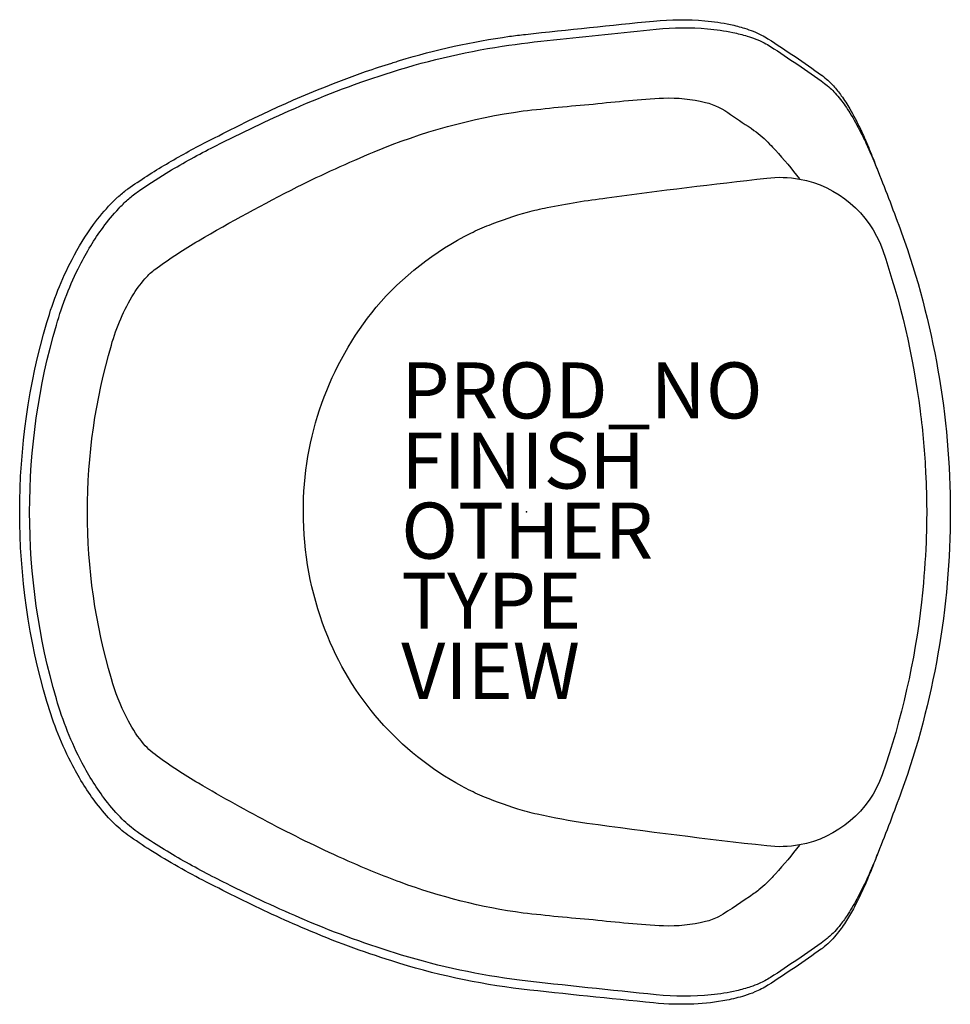
# Model space of a CAD drawing. Units: inches. Extents: x -18.1 to 15.1, y -17.6 to 17.6.
import ezdxf

# ---------------------------------------------------------------- set-up
doc = ezdxf.new("R2010")
doc.units = ezdxf.units.IN
doc.header["$MEASUREMENT"] = 0
for name, color, linetype in [('SEAT', 5, 'Continuous'), ('SEAT-FINISH', 7, 'Continuous'), ('SEAT-OTHER', 7, 'Continuous'), ('SEAT-PROD_NO', 7, 'Continuous'), ('SEAT-TYPE', 7, 'Continuous'), ('SEAT-VIEW', 7, 'Continuous')]:
    doc.layers.add(name, color=color, linetype=linetype)
doc.styles.get("Standard").update_dxf_attribs({"font": 'arial.ttf'})

msp = doc.modelspace()

# ---------------------------------------------------------------- linework, layer by layer
at = {"layer": 'SEAT'}
for points in [[(-13.878, 11.402, -0.016841), (-12.85, 12.073, -0.017768), (-11.243, 12.97, -0.01388), (-8.476, 14.295, -0.026), (-5.039, 15.613, -0.040564), (-0.864, 16.606, -0.012313), (0.964, 16.827, -0.002223), (4.626, 17.211)], [(-4.529, 16.09, -0.039271), (-0.609, 16.957, -0.006405), (-0.039, 17.026, -0.002814), (4.53, 17.502)], [(4.53, 17.502, -0.04667), (6.361, 17.513, -0.029873), (7.267, 17.378, -0.022995), (7.774, 17.245, -0.042548), (8.381, 17.002, -0.023783), (8.608, 16.872)], [(4.626, 17.211, -0.046387), (6.454, 17.227, -0.02984), (7.359, 17.095, -0.023043), (7.865, 16.965, -0.043114), (8.471, 16.724, -0.024535), (8.698, 16.593)], [(8.608, 16.871), (8.608, 16.871, -0.012334), (10.519, 15.572)], [(8.698, 16.593), (8.698, 16.593, -0.012518), (10.618, 15.279)], [(-14.213, 11.516, -0.020817), (-12.841, 12.402, -0.014434), (-11.412, 13.192, -0.002439), (-10.245, 13.781, -0.031339), (-5.737, 15.697, -0.007922), (-4.806, 16.005)], [(-4.806, 16.005, -0.001343), (-4.598, 16.069, -0.000717), (-4.529, 16.09)], [(10.527, 15.566, -0.051913), (10.94, 15.189, -0.027751), (11.221, 14.84, -0.024008), (11.524, 14.37, -0.021079), (11.889, 13.676, -0.009923), (12.12, 13.165, -0.008247), (12.376, 12.544)], [(10.618, 15.279, -0.051074), (11.005, 14.929, -0.019413), (11.192, 14.707, -0.02702), (11.524, 14.231, -0.023266), (11.921, 13.521, -0.010645), (12.17, 12.997, -0.008722), (12.446, 12.356, -0.002265), (12.533, 12.141)], [(8.106, -13.616, -0.01598), (6.847, -14.443, -0.050429), (6.376, -14.614, -0.068343), (4.882, -14.769, -0.012824), (2.38, -14.554, -0.007623), (-0.118, -14.308, -0.05519), (-4.494, -13.211, -0.016482), (-6.355, -12.454, -0.017505), (-9.066, -11.141, -0.010865), (-11.701, -9.679, -0.023824), (-13.17, -8.714, -0.072283), (-13.713, -8.196, -0.050559), (-14.254, -7.352, -0.049498), (-14.802, -5.951, -0.143909), (-14.802, 5.939, -0.069789), (-14.005, 7.776, -0.046044), (-13.548, 8.373, -0.051003), (-13.17, 8.702, -0.023838), (-11.701, 9.667, -0.015485), (-8.172, 11.587, -0.018496), (-5.431, 12.836, -0.065322), (-0.118, 14.296, -0.007631), (2.38, 14.542, -0.01284), (4.882, 14.757, -0.068339), (6.376, 14.602, -0.104584), (7.273, 14.165, -0.010656), (8.106, 13.604)], [(8.106, 13.604, -0.030138), (8.399, 13.374, -0.019056), (8.667, 13.117, -0.008965), (8.871, 12.9, -0.022319), (9.727, 11.87)], [(12.376, 12.544, -0.000714), (12.422, 12.427, -0.001101), (12.445, 12.368, -0.000677), (12.467, 12.309)], [(12.467, 12.309), (12.467, 12.309, 0.003042), (12.525, 12.161)], [(12.533, 12.141, -0.008215), (13.369, 9.951, -0.086483), (15.107, -0.006)], [(-7.954, -0.006, -0.176407), (-5.358, 7.294, -0.102273), (-1.989, 9.938, -0.018284), (-1.33, 10.227, -0.027019), (0.03, 10.69, -0.014807), (0.731, 10.85, -0.018567), (2.859, 11.196, -0.006361), (8.566, 11.9)], [(8.566, 11.9), (8.566, 11.9, -0.07484), (9.73, 11.869)], [(9.731, 11.869, -0.266414), (12.685, 9.36, -0.051639), (14.033, 3.597)], [(-16.762, 6.66, -0.04633), (-15.925, 8.79, -0.040493), (-15.099, 10.141, -0.029901), (-14.537, 10.819, -0.019687), (-14.223, 11.128, -0.02761), (-13.878, 11.402)], [(-14.574, 11.226, -0.026567), (-14.238, 11.498, -0.002017), (-14.215, 11.515)], [(-17.101, 6.751, -0.048861), (-16.202, 9.004, -0.037116), (-15.437, 10.243, -0.033214), (-14.816, 10.989, -0.01391), (-14.585, 11.216)], [(-17.101, -6.763), (-17.101, -6.763, -0.143361), (-17.101, 6.751)], [(-16.762, -6.672), (-16.762, -6.672, -0.143133), (-16.762, 6.66)], [(14.033, 3.597, -0.019428), (14.229, 1.349, -0.004104), (14.251, 0.829)], [(14.251, 0.829), (14.251, 0.829, -0.007237), (14.266, -0.006)], [(8.566, -11.912, -0.007162), (2.147, -11.109, -0.016756), (0.379, -10.787, -0.023056), (-0.315, -10.601, -0.025661), (-1.662, -10.1, -0.024525), (-2.307, -9.784, -0.180031), (-7.175, -4.223, -0.09285), (-7.954, -0.006)], [(15.107, -0.006, -0.086507), (13.369, -9.963, -0.007684), (12.533, -12.153)], [(14.266, -0.006), (14.266, -0.006, -0.007237), (14.251, -0.841)], [(14.251, -0.841, -0.01552), (14.127, -2.778, -0.004128), (14.08, -3.224)], [(14.08, -3.224, -0.055056), (12.684, -9.376, -0.266051), (9.731, -11.881)], [(-14.215, -11.527, -0.044541), (-14.751, -11.067, -0.031948), (-15.329, -10.399, -0.041853), (-16.18, -9.056, -0.050508), (-17.101, -6.763)], [(-13.878, -11.414, -0.044832), (-14.414, -10.958, -0.032405), (-14.993, -10.294, -0.042285), (-15.844, -8.958, -0.050936), (-16.762, -6.672)], [(-4.806, -16.017, -0.024388), (-7.87, -14.884, -0.01455), (-10.245, -13.793, -0.002455), (-11.412, -13.204, -0.02122), (-13.399, -12.073, -0.012792), (-14.213, -11.528)], [(4.626, -17.223, -0.003265), (-0.256, -16.702, -0.042154), (-4.453, -15.807, -0.027482), (-7.912, -14.551, -0.016293), (-10.695, -13.259, -0.014976), (-12.322, -12.396, -0.021829), (-13.878, -11.414)], [(9.727, -11.882, -0.022145), (8.871, -12.912, -0.014817), (8.562, -13.234, -0.022495), (8.285, -13.482, -0.018547), (8.106, -13.616)], [(9.73, -11.881), (9.73, -11.881, -0.074841), (8.566, -11.912)], [(12.533, -12.153, -0.007169), (12.265, -12.796, -0.01932), (11.814, -13.739, -0.022048), (11.462, -14.341, -0.022166), (11.192, -14.719, -0.049734), (10.755, -15.183, -0.01951), (10.618, -15.291)], [(12.525, -12.173), (12.525, -12.173, 0.003042), (12.467, -12.321)], [(12.476, -12.299), (12.476, -12.299, 0.000496), (12.5, -12.235)], [(12.374, -12.561, -0.007481), (12.118, -13.182, -0.020284), (11.686, -14.091, -0.018417), (11.407, -14.575, -0.027554), (11.084, -15.031, -0.05535), (10.616, -15.51, -0.012315), (10.527, -15.578)], [(12.467, -12.321, -0.002655), (12.397, -12.501, -0.000366), (12.374, -12.561)], [(10.618, -15.291), (10.618, -15.291, -0.012456), (8.698, -16.605)], [(10.519, -15.584), (10.519, -15.584, -0.012276), (8.608, -16.883)], [(4.53, -17.514, -0.002976), (-0.183, -17.022, -0.047123), (-4.806, -16.017)], [(8.698, -16.605, -0.041333), (8.294, -16.819, -0.020646), (7.989, -16.937, -0.024769), (7.486, -17.079, -0.031654), (6.584, -17.227, -0.050325), (4.626, -17.223)], [(8.608, -16.884, -0.044097), (8.143, -17.123, -0.023017), (7.774, -17.257, -0.028164), (7.139, -17.416, -0.036142), (5.969, -17.552, -0.036139), (4.53, -17.514)]]:
    msp.add_lwpolyline(points, format="xyb", dxfattribs=at)
msp.add_point((0, 0), dxfattribs=at)
msp.add_point((0, 0), dxfattribs=at)

# ---------------------------------------------------------------- texts
at = {"layer": 'SEAT-FINISH'}
msp.add_attdef('FINISH', (-4.467, 0.829), '', height=2, dxfattribs=at)
at = {"layer": 'SEAT-OTHER'}
msp.add_attdef('OTHER', (-4.467, -1.671), '', height=2, dxfattribs=at)
at = {"layer": 'SEAT-PROD_NO', "flags": 8}
msp.add_attdef('PROD_NO', (-4.467, 3.329), 'AAL9316', height=2, dxfattribs=at)
at = {"layer": 'SEAT-TYPE', "flags": 2}
msp.add_attdef('TYPE', (-4.467, -4.171), 'SEAT', height=2, dxfattribs=at)
at = {"layer": 'SEAT-VIEW', "flags": 2}
msp.add_attdef('VIEW', (-4.467, -6.671), 'P', height=2, dxfattribs=at)

doc.saveas('drawing.dxf')
